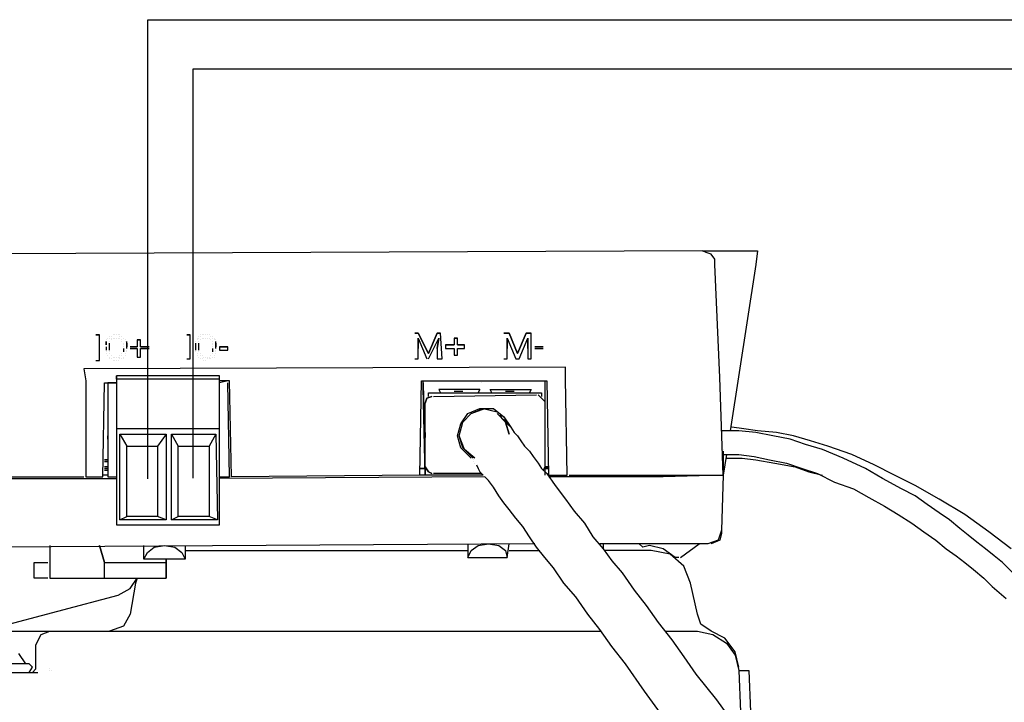
# Model space of a CAD drawing. Units: millimetres. Extents: x 763 to 25153, y 445 to 7818.
# Drawn here: x 3259 to 3435, y 5598 to 5720 of the extents above; entities that cross this region are included whole.
import ezdxf

# ---------------------------------------------------------------- set-up
doc = ezdxf.new("R2010")
doc.units = ezdxf.units.MM
doc.layers.add('AIRZONE HARDWARE', color=7, linetype='Continuous')

msp = doc.modelspace()

# ---------------------------------------------------------------- linework, layer by layer
at = {"layer": 'AIRZONE HARDWARE', "color": 1}
msp.add_line((3281.91, 5720.25), (4624.98, 5720.25), dxfattribs=at)
at = {"layer": 'AIRZONE HARDWARE', "color": 7}
for p, q in [((3290.05, 5711.46), (4606.7, 5711.46)), ((3381.06, 5678.96), (3246.32, 5678.35)), ((3381.68, 5678.65), (3381.06, 5678.96)), ((3381.06, 5678.96), (3390.86, 5678.96)), ((3382.6, 5678.35), (3381.68, 5678.65)), ((3383.21, 5677.43), (3382.6, 5678.35)), ((3390.86, 5678.96), (3390.56, 5676.51)), ((3383.21, 5676.51), (3383.21, 5677.43)), ((3384.13, 5656.3), (3383.21, 5676.51)), ((3390.56, 5676.51), (3385.96, 5646.8)), ((3273.27, 5663.95), (3272.65, 5663.95)), ((3272.65, 5663.95), (3273.27, 5663.95)), ((3273.27, 5659.36), (3273.27, 5663.95)), ((3275.1, 5663.65), (3275.1, 5663.65)), ((3275.1, 5663.65), (3275.1, 5663.65)), ((3275.41, 5663.65), (3275.41, 5663.65)), ((3275.41, 5663.65), (3275.41, 5663.65)), ((3275.72, 5663.95), (3275.72, 5663.95)), ((3275.72, 5663.95), (3275.72, 5663.95)), ((3276.02, 5663.95), (3276.02, 5663.95)), ((3276.02, 5663.95), (3276.02, 5663.95)), ((3276.33, 5663.95), (3276.33, 5663.95)), ((3276.33, 5663.95), (3276.33, 5663.95)), ((3276.64, 5663.95), (3276.64, 5663.95)), ((3276.64, 5663.95), (3276.64, 5663.95)), ((3276.94, 5663.95), (3276.94, 5663.95)), ((3276.94, 5663.65), (3276.94, 5663.65)), ((3277.25, 5663.65), (3277.25, 5663.65)), ((3277.25, 5663.65), (3277.25, 5663.65)), ((3277.25, 5663.65), (3277.25, 5663.65)), ((3289.5, 5663.95), (3288.89, 5663.95)), ((3288.89, 5663.95), (3289.5, 5663.95)), ((3289.5, 5659.67), (3289.5, 5663.95)), ((3291.03, 5663.65), (3291.03, 5663.65)), ((3291.34, 5663.95), (3291.34, 5663.95)), ((3291.34, 5663.65), (3291.34, 5663.65)), ((3291.34, 5663.65), (3291.34, 5663.65)), ((3291.64, 5663.95), (3291.64, 5663.95)), ((3291.64, 5663.95), (3291.64, 5663.95)), ((3291.64, 5663.95), (3291.64, 5663.95)), ((3291.95, 5663.95), (3291.95, 5663.95)), ((3291.95, 5663.95), (3291.95, 5663.95)), ((3292.25, 5663.95), (3292.25, 5663.95)), ((3292.25, 5663.95), (3292.25, 5663.95)), ((3292.56, 5663.95), (3292.56, 5663.95)), ((3292.56, 5663.95), (3292.56, 5663.95)), ((3292.87, 5663.95), (3292.87, 5663.95)), ((3292.87, 5663.95), (3292.87, 5663.95)), ((3293.17, 5663.65), (3293.17, 5663.65)), ((3293.17, 5663.65), (3293.17, 5663.65)), ((3293.48, 5663.65), (3293.48, 5663.65)), ((3293.48, 5663.65), (3293.48, 5663.65)), ((3330.23, 5664.26), (3329.62, 5664.26)), ((3329.62, 5664.26), (3330.23, 5664.26)), ((3332.07, 5660.59), (3330.23, 5664.26)), ((3330.23, 5664.26), (3332.07, 5660.59)), ((3330.23, 5664.26), (3330.23, 5664.26)), ((3333.6, 5664.26), (3332.07, 5660.59)), ((3332.07, 5660.59), (3333.6, 5664.26)), ((3334.21, 5664.26), (3333.6, 5664.26)), ((3333.6, 5664.26), (3334.21, 5664.26)), ((3333.6, 5664.26), (3333.6, 5664.26)), ((3334.52, 5659.67), (3334.21, 5664.26)), ((3346.46, 5664.26), (3345.54, 5664.26)), ((3345.54, 5664.26), (3346.46, 5664.26)), ((3347.99, 5660.59), (3346.46, 5664.26)), ((3346.46, 5664.26), (3347.99, 5660.59)), ((3346.46, 5664.26), (3346.46, 5664.26)), ((3349.52, 5664.26), (3347.99, 5660.59)), ((3347.99, 5660.59), (3349.52, 5664.26)), ((3350.44, 5664.26), (3349.52, 5664.26)), ((3349.52, 5664.26), (3350.44, 5664.26)), ((3349.52, 5664.26), (3349.52, 5664.26)), ((3350.44, 5659.67), (3350.44, 5664.26)), ((3274.49, 5663.04), (3274.49, 5663.04)), ((3274.49, 5663.04), (3274.49, 5663.04)), ((3274.49, 5662.73), (3274.49, 5662.12)), ((3274.49, 5662.12), (3274.49, 5662.73)), ((3274.49, 5662.73), (3274.49, 5662.73)), ((3274.49, 5662.12), (3274.49, 5662.12)), ((3274.49, 5661.81), (3274.49, 5661.2)), ((3274.49, 5661.81), (3274.49, 5661.81)), ((3274.8, 5663.34), (3274.8, 5663.34)), ((3274.8, 5663.34), (3274.8, 5663.34)), ((3275.1, 5663.34), (3275.1, 5663.34)), ((3275.1, 5663.34), (3275.1, 5663.34)), ((3275.1, 5662.73), (3275.1, 5662.73)), ((3275.1, 5661.81), (3275.1, 5662.42)), ((3275.1, 5662.42), (3275.1, 5662.42)), ((3275.1, 5662.42), (3275.1, 5662.42)), ((3275.1, 5661.2), (3275.1, 5661.81)), ((3275.41, 5663.34), (3275.41, 5663.34)), ((3275.41, 5663.04), (3275.41, 5663.04)), ((3275.41, 5663.04), (3275.41, 5663.04)), ((3275.72, 5663.34), (3275.72, 5663.34)), ((3275.72, 5663.34), (3275.72, 5663.34)), ((3276.02, 5663.34), (3276.02, 5663.34)), ((3276.33, 5663.34), (3276.33, 5663.34)), ((3276.64, 5663.34), (3276.64, 5663.34)), ((3276.64, 5663.34), (3276.64, 5663.34)), ((3276.94, 5663.34), (3276.94, 5663.34)), ((3276.94, 5663.34), (3276.94, 5663.34)), ((3277.25, 5663.04), (3277.25, 5663.04)), ((3277.25, 5663.04), (3277.25, 5663.04)), ((3277.25, 5662.73), (3277.25, 5662.73)), ((3277.55, 5663.34), (3277.55, 5663.34)), ((3277.55, 5663.34), (3277.55, 5663.34)), ((3277.55, 5663.34), (3277.55, 5663.34)), ((3277.55, 5662.42), (3277.55, 5662.42)), ((3277.55, 5662.12), (3277.55, 5662.12)), ((3277.55, 5662.12), (3277.55, 5662.12)), ((3277.55, 5661.81), (3277.55, 5661.81)), ((3277.86, 5663.04), (3277.86, 5663.04)), ((3277.86, 5663.04), (3277.86, 5663.04)), ((3277.86, 5663.04), (3277.86, 5663.04)), ((3277.86, 5662.73), (3277.86, 5662.73)), ((3278.17, 5662.12), (3278.17, 5662.73)), ((3278.17, 5662.73), (3278.17, 5662.73)), ((3278.17, 5662.42), (3278.17, 5661.81)), ((3278.17, 5661.5), (3278.17, 5662.12)), ((3278.17, 5661.81), (3278.17, 5661.81)), ((3278.17, 5661.81), (3278.17, 5661.81)), ((3278.78, 5661.81), (3278.78, 5661.81)), ((3280, 5661.81), (3278.78, 5661.81)), ((3278.78, 5661.81), (3280, 5661.81)), ((3280.62, 5663.04), (3280, 5663.04)), ((3280, 5663.04), (3280.62, 5663.04)), ((3280, 5663.04), (3280, 5661.81)), ((3280, 5661.81), (3280, 5661.81)), ((3280.62, 5661.81), (3280.62, 5663.04)), ((3280.62, 5661.81), (3282.15, 5661.81)), ((3282.15, 5661.81), (3280.62, 5661.81)), ((3280.62, 5661.81), (3280.62, 5661.81)), ((3290.42, 5662.73), (3290.42, 5662.73)), ((3290.42, 5662.73), (3290.42, 5662.73)), ((3290.42, 5662.42), (3290.42, 5661.81)), ((3290.42, 5662.42), (3290.42, 5662.42)), ((3290.42, 5662.12), (3290.42, 5662.12)), ((3290.42, 5661.81), (3290.42, 5661.2)), ((3290.42, 5661.81), (3290.42, 5661.81)), ((3290.72, 5663.34), (3290.72, 5663.34)), ((3290.72, 5663.34), (3290.72, 5663.34)), ((3290.72, 5663.04), (3290.72, 5663.04)), ((3290.72, 5663.04), (3290.72, 5663.04)), ((3291.03, 5663.34), (3291.03, 5663.34)), ((3291.03, 5662.73), (3291.03, 5662.73)), ((3291.03, 5662.73), (3291.03, 5662.73)), ((3291.03, 5661.81), (3291.03, 5662.42)), ((3291.03, 5662.42), (3291.03, 5662.42)), ((3291.03, 5661.2), (3291.03, 5661.81)), ((3291.34, 5663.04), (3291.34, 5663.04)), ((3291.34, 5663.04), (3291.34, 5663.04)), ((3291.64, 5663.34), (3291.64, 5663.34)), ((3291.64, 5663.34), (3291.64, 5663.34)), ((3291.95, 5663.34), (3291.95, 5663.34)), ((3291.95, 5663.34), (3291.95, 5663.34)), ((3292.25, 5663.34), (3292.25, 5663.34)), ((3292.56, 5663.34), (3292.56, 5663.34)), ((3292.56, 5663.34), (3292.56, 5663.34)), ((3292.87, 5663.34), (3292.87, 5663.34)), ((3292.87, 5663.34), (3292.87, 5663.34)), ((3293.17, 5663.04), (3293.17, 5663.04)), ((3293.17, 5663.04), (3293.17, 5663.04)), ((3293.48, 5663.34), (3293.48, 5663.34)), ((3293.48, 5662.73), (3293.48, 5662.73)), ((3293.48, 5662.42), (3293.48, 5662.42)), ((3293.48, 5662.12), (3293.48, 5662.12)), ((3293.48, 5662.12), (3293.48, 5662.12)), ((3293.48, 5661.81), (3293.48, 5661.81)), ((3293.79, 5663.34), (3293.79, 5663.34)), ((3293.79, 5663.34), (3293.79, 5663.34)), ((3293.79, 5663.04), (3293.79, 5663.04)), ((3294.09, 5663.04), (3294.09, 5663.04)), ((3294.09, 5662.12), (3294.09, 5662.73)), ((3294.09, 5662.73), (3294.09, 5662.73)), ((3294.09, 5662.73), (3294.09, 5662.73)), ((3294.09, 5662.42), (3294.09, 5661.81)), ((3294.09, 5661.5), (3294.09, 5662.12)), ((3294.09, 5661.81), (3294.09, 5661.81)), ((3294.09, 5661.81), (3294.09, 5661.81)), ((3296.24, 5661.81), (3294.7, 5661.81)), ((3294.7, 5661.81), (3294.7, 5661.2)), ((3294.7, 5661.81), (3296.24, 5661.81)), ((3296.24, 5661.2), (3296.24, 5661.81)), ((3330.23, 5661.5), (3330.23, 5663.34)), ((3330.23, 5663.34), (3331.76, 5659.67)), ((3330.23, 5663.34), (3330.23, 5663.34)), ((3330.23, 5663.34), (3330.23, 5661.5)), ((3332.07, 5659.67), (3333.9, 5663.34)), ((3333.9, 5663.34), (3333.6, 5661.5)), ((3333.6, 5661.5), (3333.9, 5663.34)), ((3333.9, 5663.34), (3333.9, 5663.34)), ((3336.66, 5662.12), (3335.13, 5662.12)), ((3335.13, 5662.12), (3335.13, 5661.5)), ((3335.13, 5662.12), (3336.66, 5662.12)), ((3337.27, 5663.34), (3336.66, 5663.34)), ((3336.66, 5663.34), (3336.66, 5662.12)), ((3336.66, 5663.34), (3337.27, 5663.34)), ((3336.66, 5662.12), (3336.66, 5662.12)), ((3337.27, 5662.12), (3337.27, 5663.34)), ((3338.5, 5662.12), (3337.27, 5662.12)), ((3337.27, 5662.12), (3337.27, 5662.12)), ((3337.27, 5662.12), (3338.5, 5662.12)), ((3338.5, 5661.5), (3338.5, 5662.12)), ((3346.15, 5661.5), (3346.15, 5663.34)), ((3346.15, 5663.34), (3347.68, 5659.67)), ((3346.15, 5663.34), (3346.15, 5663.34)), ((3346.15, 5663.34), (3346.15, 5661.5)), ((3348.3, 5659.67), (3349.83, 5663.34)), ((3349.83, 5663.34), (3349.83, 5661.5)), ((3349.83, 5663.34), (3349.83, 5663.34)), ((3349.83, 5661.5), (3349.83, 5663.34)), ((3352.58, 5661.81), (3351.05, 5661.81)), ((3351.05, 5661.81), (3352.58, 5661.81)), ((3351.05, 5661.81), (3351.05, 5661.81)), ((3274.49, 5661.5), (3274.49, 5661.5)), ((3274.49, 5661.2), (3274.49, 5661.2)), ((3274.49, 5660.89), (3274.49, 5660.89)), ((3274.49, 5660.59), (3274.49, 5660.59)), ((3274.8, 5660.28), (3274.8, 5660.28)), ((3275.1, 5660.89), (3275.1, 5660.89)), ((3275.1, 5660.59), (3275.1, 5660.59)), ((3275.1, 5659.97), (3275.1, 5659.97)), ((3275.41, 5660.28), (3275.41, 5660.28)), ((3275.41, 5660.28), (3275.41, 5660.28)), ((3275.72, 5659.97), (3275.72, 5659.97)), ((3275.72, 5659.97), (3275.72, 5659.97)), ((3276.02, 5659.97), (3276.02, 5659.97)), ((3276.33, 5659.97), (3276.33, 5659.97)), ((3276.33, 5659.97), (3276.33, 5659.97)), ((3276.64, 5659.97), (3276.64, 5659.97)), ((3276.94, 5660.28), (3276.94, 5660.28)), ((3276.94, 5659.97), (3276.94, 5659.97)), ((3277.25, 5660.59), (3277.25, 5660.59)), ((3277.25, 5660.59), (3277.25, 5660.59)), ((3277.25, 5660.28), (3277.25, 5660.28)), ((3277.55, 5661.5), (3277.55, 5660.89)), ((3277.55, 5660.89), (3277.55, 5660.89)), ((3277.55, 5659.97), (3277.55, 5659.97)), ((3277.86, 5660.59), (3277.86, 5660.59)), ((3277.86, 5660.28), (3277.86, 5660.28)), ((3278.17, 5661.2), (3278.17, 5661.2)), ((3278.17, 5660.89), (3278.17, 5660.89)), ((3278.78, 5661.5), (3280, 5661.5)), ((3280, 5661.5), (3280, 5659.97)), ((3280, 5659.97), (3280.62, 5659.97)), ((3280.62, 5659.97), (3280.62, 5661.5)), ((3280.62, 5661.5), (3282.15, 5661.5)), ((3282.15, 5661.5), (3282.15, 5661.5)), ((3290.42, 5661.2), (3290.42, 5661.2)), ((3290.42, 5660.89), (3290.42, 5660.89)), ((3290.72, 5660.59), (3290.72, 5660.59)), ((3290.72, 5660.28), (3290.72, 5660.28)), ((3291.03, 5660.89), (3291.03, 5660.89)), ((3291.03, 5659.97), (3291.03, 5659.97)), ((3291.34, 5660.59), (3291.34, 5660.59)), ((3291.34, 5660.59), (3291.34, 5660.59)), ((3291.34, 5660.28), (3291.34, 5660.28)), ((3291.64, 5660.28), (3291.64, 5660.28)), ((3291.95, 5659.97), (3291.95, 5659.97)), ((3291.95, 5659.97), (3291.95, 5659.97)), ((3292.25, 5659.97), (3292.25, 5659.97)), ((3292.56, 5659.97), (3292.56, 5659.97)), ((3292.56, 5659.97), (3292.56, 5659.97)), ((3292.87, 5659.97), (3292.87, 5659.97)), ((3293.17, 5660.28), (3293.17, 5660.28)), ((3293.17, 5660.28), (3293.17, 5660.28)), ((3293.48, 5661.5), (3293.48, 5660.89)), ((3293.48, 5660.89), (3293.48, 5660.89)), ((3293.48, 5660.89), (3293.48, 5660.89)), ((3293.48, 5660.59), (3293.48, 5660.59)), ((3293.48, 5659.97), (3293.48, 5659.97)), ((3293.79, 5660.28), (3293.79, 5660.28)), ((3293.79, 5659.97), (3293.79, 5659.97)), ((3294.09, 5661.2), (3294.09, 5661.2)), ((3294.09, 5660.89), (3294.09, 5660.89)), ((3294.09, 5660.59), (3294.09, 5660.59)), ((3294.7, 5661.2), (3296.24, 5661.2)), ((3330.23, 5659.67), (3330.23, 5661.5)), ((3332.07, 5660.59), (3332.07, 5660.59)), ((3333.6, 5661.5), (3333.6, 5659.67)), ((3335.13, 5661.5), (3336.66, 5661.5)), ((3336.66, 5661.5), (3336.66, 5660.28)), ((3336.66, 5660.28), (3337.27, 5660.28)), ((3337.27, 5660.28), (3337.27, 5661.5)), ((3337.27, 5661.5), (3338.5, 5661.5)), ((3346.15, 5659.67), (3346.15, 5661.5)), ((3347.99, 5660.59), (3347.99, 5660.59)), ((3349.83, 5661.5), (3349.83, 5659.67)), ((3351.05, 5661.5), (3352.58, 5661.5)), ((3352.58, 5661.5), (3352.58, 5661.5)), ((3356.57, 5658.14), (3270.51, 5657.83)), ((3272.65, 5659.36), (3273.27, 5659.36)), ((3275.1, 5659.67), (3275.1, 5659.67)), ((3275.41, 5659.67), (3275.41, 5659.67)), ((3275.72, 5659.36), (3275.72, 5659.36)), ((3276.02, 5659.36), (3276.02, 5659.36)), ((3276.33, 5659.36), (3276.33, 5659.36)), ((3276.64, 5659.36), (3276.64, 5659.36)), ((3276.94, 5659.67), (3276.94, 5659.67)), ((3277.25, 5659.67), (3277.25, 5659.67)), ((3277.55, 5659.67), (3277.55, 5659.67)), ((3288.89, 5659.67), (3289.5, 5659.67)), ((3291.34, 5659.67), (3291.34, 5659.67)), ((3291.64, 5659.67), (3291.64, 5659.67)), ((3291.64, 5659.67), (3291.64, 5659.67)), ((3291.95, 5659.36), (3291.95, 5659.36)), ((3292.25, 5659.36), (3292.25, 5659.36)), ((3292.56, 5659.67), (3292.56, 5659.67)), ((3292.87, 5659.67), (3292.87, 5659.67)), ((3293.17, 5659.67), (3293.17, 5659.67)), ((3329.62, 5659.67), (3330.23, 5659.67)), ((3331.76, 5659.67), (3331.76, 5659.67)), ((3333.6, 5659.67), (3334.52, 5659.67)), ((3345.54, 5659.67), (3346.15, 5659.67)), ((3347.68, 5659.67), (3348.3, 5659.67)), ((3349.83, 5659.67), (3350.44, 5659.67)), ((3356.57, 5655.99), (3356.57, 5658.14)), ((3270.51, 5657.83), (3270.82, 5655.69)), ((3294.7, 5656.6), (3276.33, 5656.6)), ((3276.33, 5656.6), (3276.33, 5651.7)), ((3276.33, 5655.99), (3276.33, 5656.6)), ((3294.7, 5655.99), (3294.7, 5656.6)), ((3270.82, 5655.69), (3270.82, 5638.54)), ((3273.88, 5638.54), (3274.19, 5655.38)), ((3274.19, 5655.38), (3276.33, 5655.38)), ((3274.8, 5655.38), (3274.8, 5655.38)), ((3276.33, 5655.38), (3274.8, 5655.38)), ((3274.8, 5655.38), (3274.8, 5654.15)), ((3274.8, 5655.38), (3274.8, 5655.38)), ((3274.8, 5655.07), (3274.8, 5638.54)), ((3274.8, 5655.07), (3274.8, 5655.07)), ((3294.7, 5655.99), (3276.33, 5655.99)), ((3276.33, 5655.99), (3276.33, 5647.11)), ((3294.7, 5647.11), (3294.7, 5655.99)), ((3296.24, 5655.69), (3294.7, 5655.38)), ((3296.54, 5655.69), (3294.7, 5655.69)), ((3296.24, 5655.69), (3296.24, 5655.69)), ((3296.54, 5638.54), (3296.24, 5655.38)), ((3296.24, 5655.38), (3296.24, 5655.38)), ((3296.85, 5638.54), (3296.54, 5655.69)), ((3330.53, 5638.84), (3330.84, 5655.69)), ((3330.84, 5655.69), (3353.2, 5655.69)), ((3331.15, 5654.46), (3331.15, 5655.69)), ((3331.15, 5655.69), (3341.56, 5655.69)), ((3331.15, 5655.69), (3331.15, 5655.69)), ((3331.15, 5655.69), (3331.15, 5655.69)), ((3331.15, 5655.38), (3331.45, 5638.84)), ((3331.15, 5655.38), (3331.15, 5655.38)), ((3341.56, 5655.69), (3342.48, 5655.69)), ((3341.56, 5655.38), (3341.56, 5655.38)), ((3341.56, 5655.38), (3341.56, 5655.38)), ((3342.48, 5655.69), (3352.89, 5655.69)), ((3342.48, 5655.69), (3342.48, 5655.69)), ((3352.89, 5655.69), (3352.89, 5638.84)), ((3352.89, 5655.69), (3352.89, 5655.69)), ((3352.89, 5655.69), (3352.89, 5655.69)), ((3353.2, 5655.69), (3353.5, 5638.84)), ((3356.87, 5638.84), (3356.57, 5655.99)), ((3384.74, 5638.84), (3384.13, 5656.3)), ((3274.8, 5654.15), (3274.8, 5638.54)), ((3331.45, 5638.84), (3331.15, 5654.46)), ((3331.76, 5652.62), (3332.68, 5652.93)), ((3332.68, 5652.93), (3331.76, 5652.62)), ((3332.07, 5652.93), (3332.07, 5653.54)), ((3332.07, 5653.54), (3352.28, 5653.54)), ((3332.98, 5652.93), (3351.36, 5653.24)), ((3332.98, 5652.93), (3332.98, 5652.93)), ((3341.25, 5654.15), (3333.9, 5654.15)), ((3333.9, 5654.15), (3334.21, 5653.54)), ((3336.66, 5653.85), (3338.19, 5653.85)), ((3336.66, 5653.85), (3336.66, 5653.85)), ((3336.66, 5653.85), (3336.66, 5653.85)), ((3336.66, 5653.54), (3336.66, 5653.54)), ((3336.66, 5653.54), (3336.66, 5653.54)), ((3338.19, 5653.85), (3338.19, 5653.85)), ((3338.5, 5653.54), (3338.5, 5653.54)), ((3341.25, 5654.15), (3340.95, 5653.54)), ((3340.95, 5653.54), (3341.25, 5654.15)), ((3343.4, 5653.54), (3343.09, 5654.15)), ((3343.09, 5654.15), (3350.44, 5654.15)), ((3345.85, 5653.85), (3347.38, 5653.85)), ((3345.85, 5653.85), (3345.85, 5653.85)), ((3345.85, 5653.85), (3345.85, 5653.85)), ((3345.85, 5653.54), (3345.85, 5653.54)), ((3345.85, 5653.54), (3345.85, 5653.54)), ((3347.38, 5653.85), (3347.38, 5653.85)), ((3347.68, 5653.54), (3347.68, 5653.54)), ((3350.44, 5654.15), (3350.13, 5653.54)), ((3350.13, 5653.54), (3350.44, 5654.15)), ((3351.67, 5653.24), (3352.28, 5652.62)), ((3352.28, 5653.54), (3352.28, 5652.93)), ((3353.2, 5653.24), (3353.2, 5653.24)), ((3276.33, 5651.7), (3276.33, 5633.02)), ((3331.45, 5651.7), (3331.76, 5652.62)), ((3331.76, 5652.62), (3331.45, 5651.7)), ((3331.45, 5640.37), (3331.45, 5651.7)), ((3352.28, 5652.62), (3352.89, 5652.01)), ((3352.89, 5652.01), (3352.89, 5640.37)), ((3337.88, 5648.03), (3339.11, 5649.87)), ((3338.19, 5648.34), (3339.72, 5649.87)), ((3338.19, 5648.34), (3339.72, 5649.87)), ((3339.11, 5649.87), (3341.25, 5650.79)), ((3339.72, 5649.87), (3342.17, 5650.79)), ((3339.72, 5649.87), (3341.87, 5650.79)), ((3341.25, 5650.79), (3343.7, 5650.79)), ((3341.87, 5650.79), (3344.32, 5650.17)), ((3343.7, 5650.79), (3345.54, 5649.25)), ((3345.85, 5648.34), (3344.32, 5649.87)), ((3344.32, 5649.87), (3345.85, 5648.34)), ((3344.32, 5649.87), (3344.32, 5649.87)), ((3344.62, 5649.87), (3344.62, 5649.87)), ((3345.23, 5648.95), (3344.93, 5649.56)), ((3344.93, 5649.56), (3344.93, 5649.56)), ((3337.27, 5645.89), (3337.88, 5648.03)), ((3337.58, 5645.89), (3338.19, 5648.34)), ((3337.58, 5645.89), (3338.19, 5648.34)), ((3345.85, 5648.64), (3345.23, 5648.95)), ((3345.54, 5649.25), (3346.77, 5647.42)), ((3346.15, 5648.03), (3345.85, 5648.64)), ((3346.46, 5646.19), (3345.85, 5648.34)), ((3345.85, 5648.34), (3346.46, 5646.19)), ((3346.77, 5647.42), (3346.15, 5648.03)), ((3352.89, 5648.95), (3352.89, 5648.95)), ((3274.8, 5646.19), (3274.8, 5645.27)), ((3274.8, 5645.89), (3274.8, 5645.89)), ((3274.8, 5645.27), (3274.8, 5645.89)), ((3294.7, 5647.11), (3276.33, 5647.11)), ((3276.33, 5647.11), (3276.33, 5629.96)), ((3276.94, 5630.88), (3276.94, 5646.19)), ((3276.94, 5646.19), (3285.21, 5646.19)), ((3276.94, 5646.19), (3278.17, 5644.05)), ((3285.21, 5646.19), (3283.68, 5644.05)), ((3285.21, 5646.19), (3285.21, 5630.88)), ((3286.13, 5630.88), (3286.13, 5646.19)), ((3286.13, 5646.19), (3294.09, 5646.19)), ((3286.13, 5646.19), (3287.35, 5644.05)), ((3294.09, 5646.19), (3292.87, 5644.05)), ((3294.09, 5646.19), (3294.4, 5630.88)), ((3294.7, 5629.96), (3294.7, 5647.11)), ((3331.45, 5646.5), (3331.45, 5645.58)), ((3331.45, 5646.19), (3331.45, 5646.19)), ((3331.45, 5645.58), (3331.45, 5646.19)), ((3337.88, 5643.74), (3337.27, 5645.89)), ((3338.5, 5643.44), (3337.58, 5645.89)), ((3338.19, 5643.74), (3337.58, 5645.89)), ((3346.77, 5647.42), (3347.38, 5646.5)), ((3347.38, 5646.5), (3347.99, 5645.89)), ((3347.99, 5645.89), (3348.6, 5644.97)), ((3387.5, 5646.8), (3384.43, 5646.8)), ((3388.41, 5647.11), (3386.27, 5647.42)), ((3390.56, 5646.5), (3387.5, 5646.8)), ((3390.86, 5646.8), (3388.41, 5647.11)), ((3393.62, 5645.89), (3390.56, 5646.5)), ((3394.23, 5646.5), (3390.86, 5646.8)), ((3396.68, 5645.27), (3393.62, 5645.89)), ((3397.3, 5645.89), (3394.23, 5646.5)), ((3400.36, 5644.97), (3397.3, 5645.89)), ((3278.17, 5631.49), (3278.17, 5644.05)), ((3278.17, 5644.05), (3283.68, 5644.05)), ((3283.68, 5644.05), (3283.68, 5631.49)), ((3287.35, 5631.49), (3287.35, 5644.05)), ((3287.35, 5644.05), (3292.87, 5644.05)), ((3292.87, 5644.05), (3292.87, 5631.49)), ((3348.6, 5644.97), (3349.22, 5644.05)), ((3349.22, 5644.05), (3350.13, 5643.13)), ((3399.44, 5644.35), (3396.68, 5645.27)), ((3402.5, 5643.44), (3399.44, 5644.35)), ((3403.42, 5644.05), (3400.36, 5644.97)), ((3407.71, 5642.52), (3403.42, 5644.05)), ((3339.72, 5641.9), (3337.88, 5643.74)), ((3340.03, 5641.9), (3338.19, 5643.74)), ((3340.33, 5641.9), (3338.5, 5643.44)), ((3350.13, 5643.13), (3350.75, 5642.21)), ((3384.74, 5643.44), (3384.74, 5643.44)), ((3384.74, 5643.44), (3384.74, 5643.44)), ((3384.74, 5643.13), (3384.74, 5638.84)), ((3384.74, 5642.52), (3387.5, 5642.52)), ((3385.35, 5642.52), (3384.74, 5638.84)), ((3387.5, 5642.52), (3390.25, 5642.21)), ((3406.18, 5641.9), (3402.5, 5643.44)), ((3411.69, 5640.68), (3407.71, 5642.52)), ((3274.8, 5641.6), (3274.19, 5641.6)), ((3274.8, 5641.29), (3274.19, 5641.29)), ((3274.19, 5641.29), (3274.8, 5641.29)), ((3274.8, 5641.29), (3274.8, 5641.29)), ((3274.8, 5641.29), (3274.8, 5641.29)), ((3274.8, 5641.29), (3274.8, 5641.29)), ((3339.72, 5642.21), (3339.72, 5642.21)), ((3339.72, 5642.21), (3339.72, 5642.21)), ((3339.72, 5642.21), (3339.72, 5642.21)), ((3339.72, 5641.9), (3339.72, 5641.9)), ((3340.03, 5641.6), (3340.03, 5641.6)), ((3340.03, 5641.29), (3340.03, 5641.29)), ((3340.33, 5640.99), (3340.33, 5640.99)), ((3340.64, 5640.68), (3340.95, 5640.07)), ((3350.75, 5642.21), (3351.67, 5640.99)), ((3351.67, 5640.99), (3352.28, 5640.07)), ((3385.35, 5641.9), (3388.11, 5641.9)), ((3388.11, 5641.9), (3390.56, 5641.6)), ((3390.25, 5642.21), (3393.01, 5641.6)), ((3390.56, 5641.6), (3393.93, 5640.99)), ((3393.01, 5641.6), (3396.07, 5640.99)), ((3393.93, 5640.99), (3397.6, 5640.37)), ((3396.07, 5640.99), (3398.83, 5640.07)), ((3410.16, 5640.07), (3406.18, 5641.9)), ((3415.36, 5638.84), (3411.69, 5640.68)), ((3274.8, 5638.84), (3273.88, 5638.84)), ((3274.8, 5640.37), (3274.19, 5640.37)), ((3274.8, 5640.07), (3274.19, 5640.07)), ((3274.19, 5639.76), (3274.8, 5639.76)), ((3274.8, 5639.76), (3274.19, 5639.76)), ((3274.8, 5639.76), (3274.19, 5639.76)), ((3274.8, 5638.84), (3274.8, 5638.84)), ((3274.8, 5638.84), (3274.8, 5638.84)), ((3330.53, 5638.84), (3296.85, 5638.54)), ((3331.45, 5640.07), (3330.53, 5640.07)), ((3330.53, 5640.07), (3331.45, 5640.07)), ((3330.53, 5640.07), (3331.45, 5640.07)), ((3331.45, 5638.84), (3330.53, 5638.84)), ((3331.45, 5640.37), (3332.07, 5639.45)), ((3332.07, 5639.45), (3331.45, 5640.37)), ((3341.87, 5638.84), (3331.45, 5638.84)), ((3332.07, 5639.45), (3332.68, 5639.15)), ((3332.68, 5639.15), (3332.07, 5639.45)), ((3341.56, 5639.15), (3332.98, 5639.15)), ((3340.95, 5640.07), (3341.25, 5639.45)), ((3341.25, 5639.45), (3341.87, 5638.84)), ((3341.87, 5638.84), (3341.87, 5638.84)), ((3352.28, 5640.07), (3353.2, 5639.15)), ((3352.89, 5640.37), (3352.58, 5639.76)), ((3353.5, 5640.37), (3352.89, 5640.37)), ((3352.89, 5640.37), (3353.5, 5640.37)), ((3352.89, 5640.07), (3353.5, 5640.07)), ((3353.5, 5640.07), (3352.89, 5640.07)), ((3353.2, 5639.15), (3354.73, 5637)), ((3353.5, 5640.37), (3353.5, 5640.37)), ((3353.5, 5639.15), (3353.5, 5639.15)), ((3353.5, 5639.15), (3353.5, 5639.15)), ((3353.5, 5638.84), (3353.5, 5638.84)), ((3353.5, 5638.84), (3356.87, 5638.84)), ((3353.5, 5638.84), (3353.5, 5638.84)), ((3353.5, 5638.84), (3353.5, 5638.84)), ((3356.87, 5638.84), (3356.87, 5638.84)), ((3357.18, 5638.84), (3374.02, 5638.84)), ((3374.02, 5638.84), (3384.74, 5638.84)), ((3384.74, 5638.84), (3374.02, 5638.54)), ((3382.9, 5638.84), (3382.9, 5638.84)), ((3384.74, 5638.84), (3384.43, 5629.04)), ((3397.6, 5640.37), (3400.05, 5639.45)), ((3398.83, 5640.07), (3401.58, 5639.15)), ((3400.05, 5639.45), (3402.5, 5638.84)), ((3401.58, 5639.15), (3404.65, 5637.62)), ((3413.22, 5638.23), (3410.16, 5640.07)), ((3419.04, 5637), (3415.36, 5638.84)), ((3253.67, 5638.54), (3270.51, 5638.54)), ((3253.67, 5638.23), (3276.33, 5638.23)), ((3270.51, 5638.54), (3270.51, 5638.54)), ((3270.82, 5638.54), (3273.88, 5638.54)), ((3273.88, 5638.23), (3273.88, 5638.23)), ((3274.8, 5638.54), (3276.33, 5638.54)), ((3342.17, 5638.54), (3294.7, 5638.23)), ((3294.7, 5638.54), (3296.54, 5638.54)), ((3296.85, 5638.54), (3296.85, 5638.54)), ((3296.85, 5638.54), (3296.85, 5638.54)), ((3330.53, 5638.54), (3330.53, 5638.54)), ((3342.78, 5637.92), (3342.17, 5638.54)), ((3343.7, 5636.7), (3342.78, 5637.92)), ((3374.02, 5638.54), (3353.5, 5638.54)), ((3354.73, 5637), (3356.57, 5634.55)), ((3404.65, 5637.62), (3408.01, 5636.39)), ((3416.59, 5636.39), (3413.22, 5638.23)), ((3423.33, 5634.55), (3419.04, 5637)), ((3344.62, 5635.17), (3343.7, 5636.7)), ((3408.01, 5636.39), (3410.77, 5634.86)), ((3419.04, 5635.17), (3416.59, 5636.39)), ((3345.54, 5633.94), (3344.62, 5635.17)), ((3346.46, 5632.72), (3345.54, 5633.94)), ((3356.57, 5634.55), (3358.1, 5632.41)), ((3410.77, 5634.86), (3413.53, 5633.33)), ((3421.18, 5633.64), (3419.04, 5635.17)), ((3423.33, 5632.1), (3421.18, 5633.64)), ((3427.92, 5631.8), (3423.33, 5634.55)), ((3276.33, 5633.02), (3276.33, 5629.96)), ((3347.68, 5631.19), (3346.46, 5632.72)), ((3358.1, 5632.41), (3359.93, 5630.27)), ((3413.53, 5633.33), (3415.98, 5631.8)), ((3415.98, 5631.8), (3418.43, 5630.27)), ((3425.16, 5630.88), (3423.33, 5632.1)), ((3432.21, 5628.74), (3427.92, 5631.8)), ((3276.94, 5630.88), (3278.17, 5631.49)), ((3285.21, 5630.88), (3276.94, 5630.88)), ((3283.68, 5631.49), (3278.17, 5631.49)), ((3285.21, 5630.88), (3283.68, 5631.49)), ((3286.13, 5630.88), (3287.35, 5631.49)), ((3294.4, 5630.88), (3286.13, 5630.88)), ((3292.87, 5631.49), (3287.35, 5631.49)), ((3294.4, 5630.88), (3292.87, 5631.49)), ((3348.91, 5629.66), (3347.68, 5631.19)), ((3359.93, 5630.27), (3361.46, 5627.82)), ((3418.43, 5630.27), (3420.57, 5628.74)), ((3427, 5629.35), (3425.16, 5630.88)), ((3276.33, 5629.96), (3294.7, 5629.96)), ((3350.13, 5627.82), (3348.91, 5629.66)), ((3384.43, 5629.04), (3383.82, 5627.21)), ((3384.43, 5628.43), (3384.13, 5627.21)), ((3384.43, 5629.96), (3384.43, 5629.96)), ((3384.43, 5629.96), (3384.43, 5628.43)), ((3420.57, 5628.74), (3422.71, 5627.21)), ((3428.53, 5628.12), (3427, 5629.35)), ((3436.19, 5625.67), (3432.21, 5628.74)), ((3351.05, 5626.59), (3253.97, 5625.98)), ((3339.11, 5626.59), (3339.11, 5624.14)), ((3340.95, 5626.29), (3342.78, 5626.59)), ((3342.78, 5626.59), (3344.62, 5626.29)), ((3346.15, 5624.14), (3346.46, 5626.59)), ((3351.36, 5625.98), (3350.13, 5627.82)), ((3361.46, 5627.82), (3363.3, 5625.67)), ((3373.71, 5626.59), (3362.69, 5626.59)), ((3363.3, 5626.59), (3363.3, 5625.67)), ((3370.35, 5625.98), (3369.73, 5626.59)), ((3381.98, 5626.59), (3373.71, 5626.59)), ((3377.08, 5624.14), (3380.45, 5626.59)), ((3383.82, 5627.21), (3381.98, 5626.59)), ((3384.13, 5627.21), (3382.6, 5626.59)), ((3382.6, 5626.59), (3382.6, 5626.59)), ((3422.71, 5627.21), (3424.55, 5625.67)), ((3430.06, 5626.9), (3428.53, 5628.12)), ((3431.59, 5625.67), (3430.06, 5626.9)), ((3264.39, 5626.29), (3264.39, 5620.47)), ((3274.19, 5623.22), (3273.27, 5626.29)), ((3273.27, 5626.29), (3274.19, 5623.22)), ((3281.23, 5623.84), (3281.23, 5626.29)), ((3281.23, 5623.84), (3281.84, 5625.06)), ((3281.84, 5625.06), (3283.07, 5625.98)), ((3283.07, 5625.98), (3284.9, 5626.29)), ((3284.9, 5626.29), (3286.74, 5625.98)), ((3286.74, 5625.98), (3287.97, 5625.06)), ((3287.97, 5625.06), (3288.58, 5623.84)), ((3288.58, 5626.29), (3288.58, 5623.84)), ((3288.58, 5625.37), (3339.11, 5625.37)), ((3339.11, 5624.14), (3339.72, 5625.37)), ((3339.72, 5625.37), (3340.95, 5626.29)), ((3344.62, 5626.29), (3345.85, 5625.37)), ((3345.85, 5625.37), (3346.15, 5624.14)), ((3346.46, 5625.37), (3351.97, 5625.37)), ((3352.89, 5624.14), (3351.36, 5625.98)), ((3363.3, 5625.67), (3364.83, 5623.53)), ((3370.96, 5625.37), (3363.61, 5625.37)), ((3371.57, 5626.29), (3370.35, 5625.98)), ((3371.88, 5625.37), (3370.96, 5625.37)), ((3374.02, 5625.67), (3371.57, 5626.29)), ((3375.25, 5624.76), (3371.88, 5625.37)), ((3376.16, 5624.14), (3374.02, 5625.67)), ((3377.7, 5622.61), (3375.25, 5624.76)), ((3424.55, 5625.67), (3426.39, 5624.45)), ((3433.13, 5624.45), (3431.59, 5625.67)), ((3261.63, 5620.47), (3261.63, 5623.22)), ((3261.63, 5623.22), (3264.08, 5623.22)), ((3264.08, 5623.22), (3264.08, 5623.22)), ((3274.19, 5620.47), (3274.19, 5623.22)), ((3274.19, 5623.22), (3276.64, 5623.22)), ((3276.64, 5623.22), (3285.21, 5623.22)), ((3288.58, 5623.84), (3281.23, 5623.84)), ((3281.23, 5623.84), (3281.23, 5623.84)), ((3285.21, 5620.47), (3285.21, 5623.84)), ((3285.21, 5623.84), (3285.21, 5620.47)), ((3288.58, 5623.84), (3288.58, 5623.84)), ((3339.11, 5624.14), (3346.15, 5624.14)), ((3339.11, 5624.14), (3339.11, 5624.14)), ((3346.15, 5624.14), (3346.15, 5624.14)), ((3354.42, 5622.31), (3352.89, 5624.14)), ((3364.83, 5623.53), (3366.67, 5621.39)), ((3376.78, 5624.14), (3376.16, 5624.14)), ((3376.78, 5624.14), (3376.78, 5624.14)), ((3426.39, 5624.45), (3427.92, 5623.22)), ((3427.92, 5623.22), (3429.45, 5622)), ((3434.66, 5623.22), (3433.13, 5624.45)), ((3436.8, 5621.08), (3434.66, 5623.22)), ((3356.26, 5619.55), (3354.42, 5622.31)), ((3366.67, 5621.39), (3368.81, 5618.32)), ((3378.92, 5619.55), (3377.7, 5622.61)), ((3429.45, 5622), (3431.29, 5620.47)), ((3264.08, 5620.47), (3261.63, 5620.47)), ((3264.08, 5620.47), (3264.08, 5620.47)), ((3264.39, 5620.47), (3266.53, 5620.47)), ((3264.39, 5620.47), (3264.39, 5620.47)), ((3266.53, 5620.47), (3270.2, 5620.47)), ((3270.2, 5620.47), (3274.19, 5620.47)), ((3274.19, 5620.47), (3276.64, 5620.47)), ((3276.64, 5620.47), (3280.62, 5620.47)), ((3278.78, 5618.63), (3280, 5620.47)), ((3279.7, 5619.55), (3278.78, 5614.04)), ((3280, 5620.47), (3279.7, 5619.55)), ((3280.62, 5620.47), (3280.62, 5620.47)), ((3280.62, 5620.47), (3285.21, 5620.47)), ((3358.4, 5617.1), (3356.26, 5619.55)), ((3380.15, 5614.04), (3378.92, 5619.55)), ((3431.29, 5620.47), (3432.82, 5618.94)), ((3276.64, 5617.41), (3278.78, 5618.63)), ((3368.81, 5618.32), (3370.96, 5615.57)), ((3432.82, 5618.94), (3435.27, 5616.79)), ((3251.22, 5610.67), (3276.64, 5617.41)), ((3360.55, 5614.04), (3358.4, 5617.1)), ((3370.96, 5615.57), (3373.1, 5612.51)), ((3278.78, 5614.04), (3277.55, 5611.89)), ((3362.69, 5611.28), (3360.55, 5614.04)), ((3373.1, 5612.51), (3375.55, 5609.44)), ((3380.76, 5612.2), (3380.15, 5614.04)), ((3253.97, 5610.97), (3264.39, 5610.97)), ((3262.85, 5610.36), (3264.39, 5610.97)), ((3264.39, 5610.97), (3363, 5610.97)), ((3277.55, 5611.89), (3275.1, 5610.97)), ((3364.83, 5608.22), (3362.69, 5611.28)), ((3374.33, 5610.97), (3377.39, 5610.97)), ((3377.39, 5610.97), (3380.15, 5610.97)), ((3380.15, 5610.97), (3382.9, 5610.36)), ((3380.15, 5610.97), (3380.15, 5610.97)), ((3382.6, 5610.97), (3380.76, 5612.2)), ((3385.05, 5609.75), (3382.6, 5610.97)), ((3261.94, 5608.52), (3262.85, 5610.36)), ((3375.55, 5609.44), (3377.7, 5606.38)), ((3382.9, 5610.36), (3385.35, 5608.83)), ((3386.88, 5607.3), (3385.05, 5609.75)), ((3261.94, 5604.24), (3261.94, 5608.52)), ((3367.28, 5605.16), (3364.83, 5608.22)), ((3385.35, 5608.83), (3386.88, 5606.69)), ((3387.5, 5604.54), (3386.88, 5607.3)), ((3260.1, 5605.16), (3258.87, 5606.99)), ((3377.7, 5606.38), (3379.84, 5603.32)), ((3386.88, 5606.69), (3387.5, 5603.93)), ((3260.71, 5605.16), (3247.54, 5605.16)), ((3256.12, 5603.62), (3262.24, 5603.62)), ((3261.32, 5604.54), (3260.71, 5605.16)), ((3260.71, 5603.62), (3261.32, 5604.54)), ((3261.32, 5603.62), (3261.94, 5604.24)), ((3264.39, 5604.24), (3264.39, 5604.24)), ((3264.39, 5604.24), (3264.39, 5604.24)), ((3264.39, 5604.24), (3264.39, 5604.24)), ((3264.39, 5603.93), (3264.39, 5603.93)), ((3264.69, 5603.93), (3264.69, 5603.93)), ((3370.65, 5600.26), (3367.28, 5605.16)), ((3387.5, 5603.93), (3387.8, 5596.58)), ((3387.5, 5603.93), (3389.33, 5603.93)), ((3389.33, 5603.93), (3389.64, 5596.58)), ((3379.84, 5603.32), (3383.51, 5598.72)), ((3374.02, 5595.66), (3370.65, 5600.26)), ((3383.51, 5598.72), (3386.88, 5594.13))]:
    msp.add_line(p, q, dxfattribs=at)
at = {"layer": 'AIRZONE HARDWARE', "color": 1}
msp.add_lwpolyline([(3281.91, 5638.21), (3281.91, 5720.25)], dxfattribs=at)
at = {"layer": 'AIRZONE HARDWARE', "color": 7}
msp.add_lwpolyline([(3290.05, 5638.31), (3290.05, 5711.46)], dxfattribs=at)

doc.saveas('drawing.dxf')
